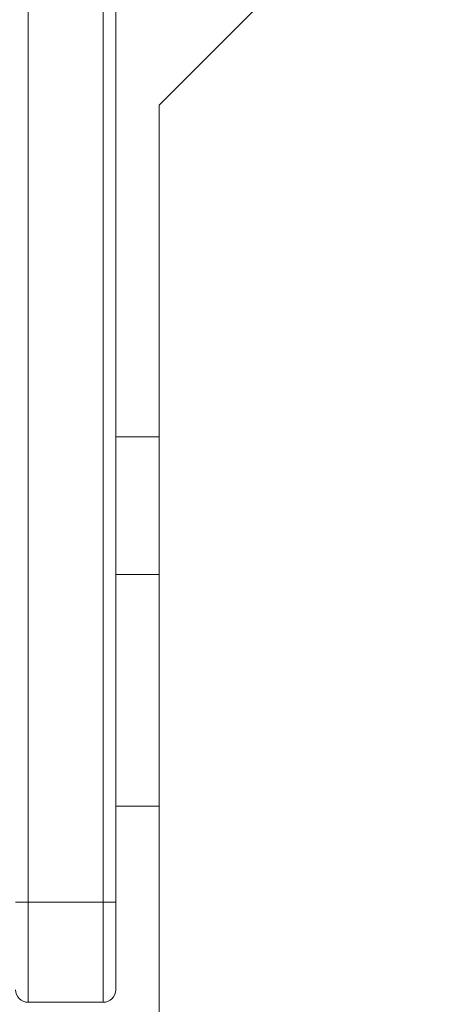
# Model space of a CAD drawing. Units: inches. Extents: x 1 to 15.2, y 0.6 to 10.4.
# Drawn here: x 7 to 7.1, y 9.8 to 9.9 of the extents above; entities that cross this region are included whole.
import ezdxf

# ---------------------------------------------------------------- set-up
doc = ezdxf.new("R2010")
doc.units = ezdxf.units.IN
doc.header["$MEASUREMENT"] = 0

msp = doc.modelspace()

# ---------------------------------------------------------------- linework, layer by layer
at = {"color": 7, "linetype": 'Continuous', "lineweight": 15}
for p, q in [((7.04509382, 9.99778793), (7.04509382, 9.8519546)), ((7.05290628, 9.8519546), (7.05290628, 9.99778793)), ((7.05420837, 9.99778793), (7.05420837, 9.8519546)), ((7.08996362, 9.96611084), (7.05871362, 9.93486086)), ((7.05871362, 9.93486086), (7.05871362, 9.45569418)), ((7.05871362, 9.90035668), (7.05420837, 9.90035668)), ((7.05871362, 9.88603168), (7.05420837, 9.88603168)), ((7.05420837, 9.86194418), (7.05871362, 9.86194418)), ((7.04509382, 9.8519546), (7.04379173, 9.8519546)), ((7.04509382, 9.8519546), (7.05290628, 9.8519546)), ((7.04509382, 9.8519546), (7.04509382, 9.84153794)), ((7.05420837, 9.8519546), (7.05290628, 9.8519546)), ((7.05290628, 9.84153794), (7.05290628, 9.8519546)), ((7.05420837, 9.8519546), (7.05420837, 9.84284002)), ((7.05290628, 9.84153794), (7.04509382, 9.84153794))]:
    msp.add_line(p, q, dxfattribs=at)
for centre, start, end in [((7.04509381, 9.84284002), 180, 270), ((7.05290631, 9.84284002), 270, 0)]:
    msp.add_arc(centre, 0.00130208, start, end, dxfattribs=at)

doc.saveas('drawing.dxf')
